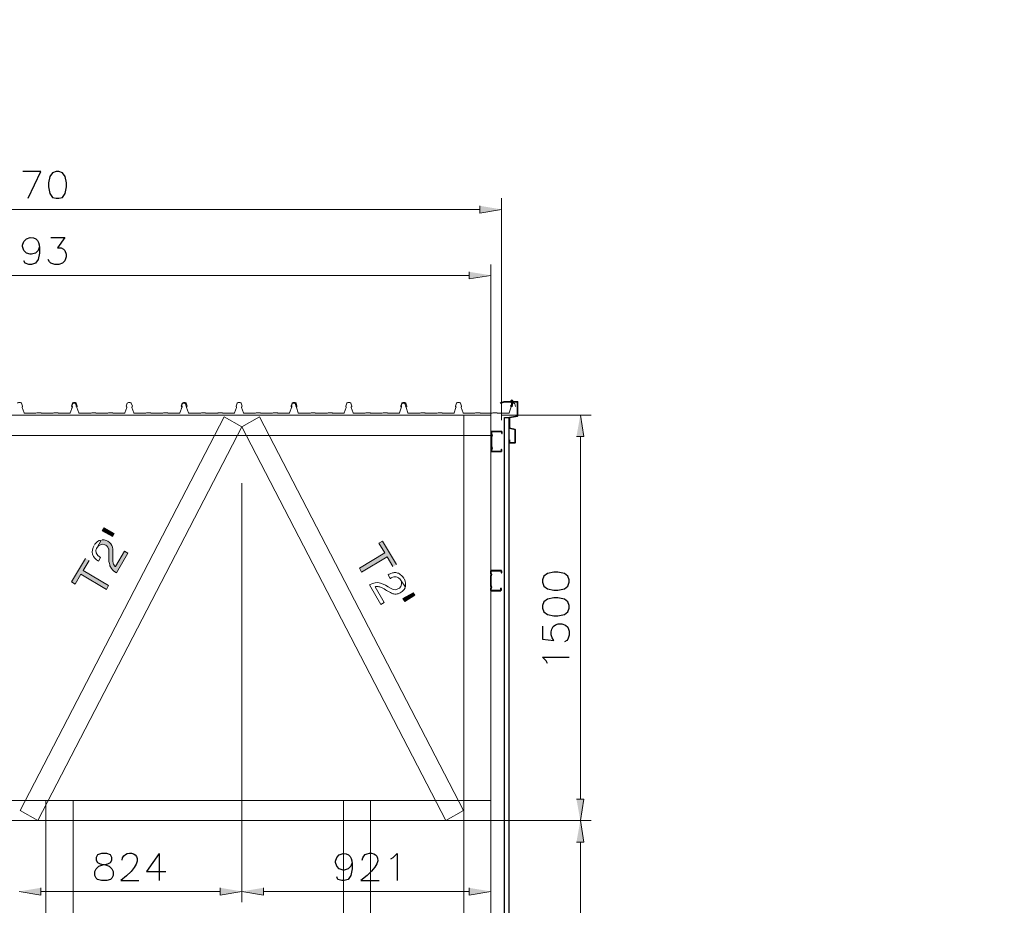
# Model space of a CAD drawing. Units: millimetres. Extents: x -52663 to 381556, y -59796 to 55445.
# Drawn here: x 18988 to 22631, y 30123 to 33399 of the extents above; entities that cross this region are included whole.
import ezdxf

# ---------------------------------------------------------------- set-up
doc = ezdxf.new("R2010")
doc.units = ezdxf.units.MM
doc.layers.add('GR_Struc 7', color=7, linetype='Continuous', lineweight=35)
doc.layers.add('GX_ANNO_TEXT_T_####_0000X', color=7, linetype='Continuous', lineweight=18)
doc.styles.add('TITLE', font='arial.ttf')

msp = doc.modelspace()

# ---------------------------------------------------------------- hatches: boundary and pattern name
at = {"layer": 'GR_Struc 7', "true_color": 0xffffff}
for points in [[(20690.437, 32710.554), (20690.437, 32683.978), (20770.146, 32697.266)], [(20650.582, 32466.591), (20650.582, 32440.015), (20731.501, 32453.303)], [(21047.92, 31856.673), (21075.695, 31856.673), (21062.417, 31936.382)], [(19331.743, 31487.12), (19293.087, 31508.861), (19300.341, 31519.731), (19337.778, 31497.991)], [(20382.46, 31383.253), (20330.527, 31470.215), (20317.248, 31462.962), (20338.989, 31426.734), (20244.783, 31369.964), (20253.235, 31355.477), (20347.441, 31412.247), (20369.182, 31375.999)], [(19231.502, 31406.192), (19179.568, 31319.249), (19192.856, 31310.797), (19214.587, 31348.224), (19308.793, 31291.474), (19317.246, 31305.961), (19223.049, 31361.512), (19244.78, 31398.959)], [(20405.41, 31257.644), (20444.056, 31279.385), (20450.1, 31269.733), (20412.654, 31246.774)], [(21047.92, 30516.102), (21075.695, 30516.102), (21062.417, 30436.393)], [(21047.92, 30356.684), (21075.695, 30356.684), (21062.417, 30436.393)], [(19066.039, 30187.594), (19066.039, 30161.037), (18986.33, 30174.326)], [(19730.289, 30187.594), (19730.289, 30161.037), (19809.999, 30174.326)], [(19889.708, 30187.594), (19889.708, 30161.037), (19809.999, 30174.326)], [(20650.582, 30187.594), (20650.582, 30161.037), (20731.501, 30174.326)]]:
    msp.add_hatch(color=7, dxfattribs=at).paths.add_polyline_path(points)
h = msp.add_hatch(color=7, dxfattribs=at)
edge = h.paths.add_edge_path()
edge.add_spline(control_points=[(19289.471, 31473.832), (19289.471, 31473.832), (19274.973, 31446.057), (19274.973, 31446.057), (19280.576, 31456.22), (19291.78, 31460.977), (19302.759, 31456.927), (19310.445, 31454.529), (19310.602, 31451.698), (19314.828, 31447.256), (19318.976, 31433.673), (19318.514, 31448.042), (19318.455, 31430.351), (19318.455, 31418.675), (19318.455, 31406.998), (19318.455, 31395.322), (19319.487, 31389.7), (19321.335, 31384.078), (19322.082, 31378.417), (19331.861, 31363.419), (19330.131, 31362.927), (19346.23, 31353.059), (19346.23, 31353.059), (19388.503, 31425.515), (19388.503, 31425.515), (19388.503, 31425.515), (19376.423, 31432.769), (19376.423, 31432.769), (19376.423, 31432.769), (19342.613, 31375.999), (19342.613, 31375.999), (19342.613, 31375.999), (19341.404, 31375.999), (19341.404, 31375.999), (19341.404, 31375.999), (19338.987, 31378.417), (19338.987, 31378.417), (19338.987, 31378.417), (19337.778, 31380.835), (19337.778, 31380.835), (19337.778, 31380.835), (19335.36, 31384.452), (19335.36, 31384.452), (19335.36, 31384.452), (19334.151, 31388.088), (19334.151, 31388.088), (19334.151, 31388.088), (19334.151, 31390.506), (19334.151, 31390.506), (19334.151, 31390.506), (19332.952, 31394.123), (19332.952, 31394.123), (19332.952, 31394.123), (19332.952, 31397.74), (19332.952, 31397.74), (19332.952, 31411.834), (19332.952, 31425.928), (19332.952, 31440.022), (19332.932, 31460.485), (19312.518, 31475.877), (19293.087, 31475.031)], knot_values=[0, 0, 0, 0, 1, 1, 1, 2, 2, 2, 3, 3, 3, 4, 4, 4, 5, 5, 5, 6, 6, 6, 7, 7, 7, 8, 8, 8, 9, 9, 9, 10, 10, 10, 11, 11, 11, 12, 12, 12, 13, 13, 13, 14, 14, 14, 15, 15, 15, 16, 16, 16, 17, 17, 17, 18, 18, 18, 19, 19, 19, 20, 20, 20, 20], degree=3, periodic=0)
edge.add_line((19293.087, 31475.031), (19289.471, 31473.832))

# ---------------------------------------------------------------- linework, layer by layer
at = {"layer": 'GR_Struc 7', "color": 7, "lineweight": 25, "true_color": 0xffffff}
for points in [[(19018.941, 32738.33), (19066.039, 32837.362), (18999.618, 32837.362)], [(19122.799, 32837.362), (19109.52, 32832.526), (19099.859, 32819.238), (19095.023, 32795.08), (19095.023, 32780.592), (19099.859, 32756.434), (19109.52, 32741.947), (19122.799, 32738.33), (19132.47, 32738.33), (19146.957, 32741.947), (19156.618, 32756.434), (19161.454, 32780.592), (19161.454, 32795.08), (19156.618, 32819.238), (19146.957, 32832.526), (19132.47, 32837.362), (19122.799, 32837.362)], [(19103.476, 32593.398), (19155.41, 32593.398), (19127.634, 32554.753), (19142.121, 32554.753), (19150.584, 32549.917), (19155.41, 32545.081), (19160.245, 32531.793), (19160.245, 32522.142), (19155.41, 32507.654), (19146.957, 32497.983), (19132.47, 32493.148), (19117.973, 32493.148), (19103.476, 32497.983), (19098.65, 32502.819), (19093.814, 32512.47)], [(20797.922, 31927.929), (20797.922, 28286.641), (20782.225, 28286.641), (20782.225, 31927.929), (20797.922, 31927.929)], [(20922.321, 31318.031), (20927.147, 31303.543), (20940.435, 31293.872), (20964.584, 31289.056), (20979.081, 31289.056), (21003.239, 31293.872), (21016.518, 31303.543), (21021.353, 31318.031), (21021.353, 31326.483), (21016.518, 31340.99), (21003.239, 31350.642), (20979.081, 31355.477), (20964.584, 31355.477), (20940.435, 31350.642), (20927.147, 31340.99), (20922.321, 31326.483), (20922.321, 31318.031)], [(20922.321, 31222.615), (20927.147, 31208.128), (20940.435, 31198.477), (20964.584, 31193.641), (20979.081, 31193.641), (21003.239, 31198.477), (21016.518, 31208.128), (21021.353, 31222.615), (21021.353, 31232.287), (21016.518, 31245.575), (21003.239, 31255.226), (20979.081, 31260.062), (20964.584, 31260.062), (20940.435, 31255.226), (20927.147, 31245.575), (20922.321, 31232.287), (20922.321, 31222.615)], [(20940.435, 31017.317), (20935.599, 31026.969), (20922.321, 31041.456), (21021.353, 31041.456)], [(19290.679, 30314.421), (19276.182, 30309.586), (19271.357, 30299.914), (19271.357, 30290.263), (19276.182, 30281.81), (19285.844, 30276.975), (19305.167, 30272.139), (19319.664, 30267.303), (19329.325, 30257.652), (19334.151, 30247.98), (19334.151, 30233.493), (19329.325, 30223.842), (19324.49, 30219.006), (19310.002, 30214.17), (19290.679, 30214.17), (19276.182, 30219.006), (19271.357, 30223.842), (19266.521, 30233.493), (19266.521, 30247.98), (19271.357, 30257.652), (19281.018, 30267.303), (19295.505, 30272.139), (19314.828, 30276.975), (19324.49, 30281.81), (19329.325, 30290.263), (19329.325, 30299.914), (19324.49, 30309.586), (19310.002, 30314.421), (19290.679, 30314.421)], [(19504.44, 30314.421), (19457.342, 30247.98), (19528.598, 30247.98)], [(19504.44, 30314.421), (19504.44, 30214.17)], [(20360.72, 30295.098), (20370.391, 30299.914), (20384.878, 30314.421), (20384.878, 30214.17)]]:
    msp.add_lwpolyline(points, dxfattribs=at)
at = {"layer": 'GR_Struc 7', "color": 7, "lineweight": 13, "true_color": 0xffffff}
for points in [[(20770.146, 31917.059), (20770.146, 32738.33)], [(17279.814, 32697.266), (20690.437, 32697.266)], [(20731.501, 31901.373), (20731.501, 32493.148)], [(17318.46, 32453.303), (20650.582, 32453.303)], [(20771.355, 31936.382), (21102.271, 31936.382)], [(21062.417, 30516.102), (21062.417, 31856.673)], [(19809.999, 31683.986), (19809.999, 30134.461)], [(19809.999, 31683.986), (19809.999, 30134.461)], [(20694.054, 30436.393), (21102.271, 30436.393)], [(20694.054, 30436.393), (21102.271, 30436.393)], [(20731.501, 30377.206), (20731.501, 30134.461)], [(21062.417, 28466.582), (21062.417, 30356.684)], [(19730.289, 30174.326), (19066.039, 30174.326)], [(20650.582, 30174.326), (19889.708, 30174.326)]]:
    msp.add_lwpolyline(points, dxfattribs=at)
at = {"layer": 'GR_Struc 7', "lineweight": 0}
for points in [[(20690.437, 32710.554), (20690.437, 32683.978), (20770.146, 32697.266)], [(20650.582, 32466.591), (20650.582, 32440.015), (20731.501, 32453.303)], [(21047.92, 31856.673), (21075.695, 31856.673), (21062.417, 31936.382)], [(19331.743, 31487.12), (19293.087, 31508.861), (19300.341, 31519.731), (19337.778, 31497.991), (19331.743, 31487.12)], [(20382.46, 31383.253), (20330.527, 31470.215), (20317.248, 31462.962), (20338.989, 31426.734), (20244.783, 31369.964), (20253.235, 31355.477), (20347.441, 31412.247), (20369.182, 31375.999)], [(19231.502, 31406.192), (19179.568, 31319.249), (19192.856, 31310.797), (19214.587, 31348.224), (19308.793, 31291.474), (19317.246, 31305.961), (19223.049, 31361.512), (19244.78, 31398.959)], [(20405.41, 31257.644), (20444.056, 31279.385), (20450.1, 31269.733), (20412.654, 31246.774), (20405.41, 31257.644)], [(21047.92, 30516.102), (21075.695, 30516.102), (21062.417, 30436.393)], [(21047.92, 30356.684), (21075.695, 30356.684), (21062.417, 30436.393)], [(19066.039, 30187.594), (19066.039, 30161.037), (18986.33, 30174.326)], [(19730.289, 30187.594), (19730.289, 30161.037), (19809.999, 30174.326)], [(19889.708, 30187.594), (19889.708, 30161.037), (19809.999, 30174.326)], [(20650.582, 30187.594), (20650.582, 30161.037), (20731.501, 30174.326)]]:
    msp.add_lwpolyline(points, dxfattribs=at)
at = {"layer": 'GR_Struc 7', "color": 7, "lineweight": 35, "true_color": 0xffffff}
for points in [[(20800.339, 31844.603), (20800.339, 31833.733), (20820.871, 31833.733), (20820.871, 31883.249), (20800.339, 31888.084), (20800.339, 31927.929), (20830.533, 31932.765), (20830.533, 31985.918), (20781.017, 31985.918), (20765.311, 31981.082)], [(20736.326, 31875.995), (20733.909, 31874.796), (20733.909, 31873.597)], [(20735.117, 31875.995), (20736.326, 31875.995)], [(20736.326, 31875.995), (20737.535, 31875.995)], [(20736.326, 31875.995), (20768.937, 31875.995)], [(20768.937, 31875.995), (20770.146, 31875.995)], [(20772.554, 31873.597), (20771.355, 31874.796), (20768.937, 31875.995)], [(20770.146, 31875.995), (20771.355, 31875.995)], [(20732.709, 31873.597), (20733.909, 31873.597)], [(20732.709, 31867.543), (20733.909, 31867.543)], [(20733.909, 31859.09), (20732.709, 31855.473), (20732.709, 31820.445), (20733.909, 31816.828)], [(20732.709, 31855.473), (20733.909, 31855.473)], [(20733.909, 31873.597), (20735.117, 31873.597)], [(20733.909, 31804.758), (20733.909, 31808.375), (20735.117, 31811.992), (20736.326, 31814.41), (20735.117, 31816.828), (20733.909, 31820.445), (20733.909, 31855.473), (20735.117, 31859.09), (20736.326, 31861.508), (20735.117, 31863.926), (20733.909, 31867.543), (20733.909, 31873.597)], [(20733.909, 31867.543), (20735.117, 31867.543)], [(20733.909, 31863.926), (20735.117, 31863.926)], [(20733.909, 31859.09), (20735.117, 31861.508), (20733.909, 31863.926)], [(20733.909, 31859.09), (20735.117, 31859.09)], [(20733.909, 31855.473), (20735.117, 31855.473)], [(20735.117, 31863.926), (20736.326, 31863.926)], [(20735.117, 31859.09), (20736.326, 31859.09)], [(20772.554, 31873.597), (20773.763, 31873.597)], [(20772.554, 31873.597), (20773.763, 31873.597)], [(20772.554, 31868.762), (20773.763, 31868.762)], [(20732.709, 31820.445), (20733.909, 31820.445)], [(20733.909, 31813.211), (20732.709, 31808.375), (20732.709, 31803.54), (20735.117, 31801.122), (20767.728, 31801.122), (20770.146, 31802.341), (20770.146, 31809.574), (20770.146, 31804.758)], [(20732.709, 31808.375), (20733.909, 31808.375)], [(20732.709, 31803.54), (20733.909, 31803.54)], [(20733.909, 31820.445), (20735.117, 31820.445)], [(20733.909, 31816.828), (20735.117, 31816.828)], [(20733.909, 31813.211), (20735.117, 31814.41), (20733.909, 31816.828)], [(20733.909, 31813.211), (20735.117, 31813.211)], [(20733.909, 31808.375), (20735.117, 31808.375)], [(20733.909, 31804.758), (20735.117, 31804.758)], [(20733.909, 31804.758), (20733.909, 31803.54), (20736.326, 31802.341)], [(20735.117, 31816.828), (20736.326, 31816.828)], [(20735.117, 31811.992), (20736.326, 31811.992)], [(20767.728, 31802.341), (20770.146, 31804.758)], [(20770.146, 31809.574), (20771.355, 31809.574)], [(20770.146, 31804.758), (20771.355, 31804.758)], [(20770.146, 31803.54), (20771.355, 31803.54)], [(20735.117, 31801.122), (20736.326, 31801.122)], [(20736.326, 31802.341), (20737.535, 31802.341)], [(20767.728, 31802.341), (20736.326, 31802.341)], [(20767.728, 31802.341), (20768.937, 31802.341)], [(20767.728, 31801.122), (20768.937, 31801.122)], [(20770.146, 31357.895), (20770.146, 31353.059), (20771.355, 31353.059), (20771.355, 31359.094), (20770.146, 31360.313), (20768.937, 31361.512), (20733.909, 31361.512), (20731.501, 31360.313), (20731.501, 31351.86), (20732.709, 31348.224)], [(20733.909, 31360.313), (20732.709, 31360.313), (20731.501, 31357.895)], [(20731.501, 31359.094), (20732.709, 31359.094)], [(20731.501, 31357.895), (20732.709, 31357.895)], [(20731.501, 31290.255), (20731.501, 31293.872), (20732.709, 31297.509), (20733.909, 31299.926), (20732.709, 31302.325), (20731.501, 31305.961), (20731.501, 31340.99), (20732.709, 31344.607), (20733.909, 31347.025), (20731.501, 31351.86), (20731.501, 31357.895)], [(20731.501, 31351.86), (20732.709, 31351.86)], [(20731.501, 31351.86), (20732.709, 31351.86)], [(20732.709, 31344.607), (20731.501, 31340.99), (20731.501, 31304.742), (20732.709, 31301.126)], [(20731.501, 31340.99), (20732.709, 31340.99)], [(20731.501, 31340.99), (20732.709, 31340.99)], [(20732.709, 31349.443), (20733.909, 31349.443)], [(20732.709, 31348.224), (20733.909, 31348.224)], [(20732.709, 31344.607), (20733.909, 31347.025), (20732.709, 31348.224)], [(20732.709, 31344.607), (20733.909, 31344.607)], [(20732.709, 31344.607), (20733.909, 31344.607)], [(20733.909, 31361.512), (20735.117, 31361.512)], [(20733.909, 31360.313), (20735.117, 31360.313)], [(20733.909, 31360.313), (20767.728, 31360.313)], [(20767.728, 31360.313), (20768.937, 31360.313)], [(20770.146, 31357.895), (20770.146, 31360.313), (20767.728, 31360.313)], [(20768.937, 31361.512), (20770.146, 31361.512)], [(20770.146, 31357.895), (20771.355, 31357.895)], [(20770.146, 31353.059), (20771.355, 31353.059), (20772.554, 31353.059)], [(20771.355, 31359.094), (20772.554, 31359.094)], [(20731.501, 31305.961), (20732.709, 31305.961)], [(20731.501, 31304.742), (20732.709, 31304.742)], [(20732.709, 31297.509), (20731.501, 31293.872), (20731.501, 31287.837), (20733.909, 31286.638), (20766.52, 31286.638), (20768.937, 31289.056), (20768.937, 31295.091), (20767.728, 31295.091), (20767.728, 31290.255)], [(20731.501, 31293.872), (20732.709, 31293.872)], [(20731.501, 31293.872), (20732.709, 31293.872)], [(20732.709, 31302.325), (20733.909, 31302.325)], [(20732.709, 31301.126), (20733.909, 31301.126)], [(20732.709, 31297.509), (20733.909, 31299.926), (20732.709, 31301.126)], [(20732.709, 31297.509), (20733.909, 31297.509)], [(20732.709, 31297.509), (20733.909, 31297.509)], [(20767.728, 31295.091), (20768.937, 31295.091)], [(20768.937, 31295.091), (20770.146, 31295.091)], [(20731.501, 31290.255), (20732.709, 31290.255)], [(20731.501, 31290.255), (20732.709, 31287.837), (20733.909, 31287.837)], [(20731.501, 31289.056), (20732.709, 31289.056)], [(20733.909, 31287.837), (20735.117, 31287.837)], [(20765.311, 31287.837), (20733.909, 31287.837)], [(20733.909, 31286.638), (20735.117, 31286.638)], [(20765.311, 31287.837), (20767.728, 31287.837), (20767.728, 31290.255)], [(20765.311, 31287.837), (20766.52, 31287.837)], [(20766.52, 31286.638), (20767.728, 31286.638)], [(20767.728, 31290.255), (20768.937, 31290.255)], [(20768.937, 31289.056), (20770.146, 31289.056)]]:
    msp.add_lwpolyline(points, dxfattribs=at)
at = {"layer": 'GR_Struc 7', "color": 7, "lineweight": 15, "true_color": 0xffffff}
for points in [[(20805.165, 31988.316), (20803.956, 31987.117), (20803.956, 31985.918)], [(20803.956, 31987.117), (20813.618, 31987.117)], [(20803.956, 31985.918), (20813.618, 31985.918)], [(20805.165, 31988.316), (20805.165, 31990.734), (20812.419, 31990.734)], [(20805.165, 31988.316), (20812.419, 31988.316), (20812.419, 31990.734)], [(20805.165, 31985.918), (20805.165, 31984.699)], [(20805.165, 31984.699), (20812.419, 31984.699)], [(20806.374, 31990.734), (20807.583, 31988.316)], [(20806.374, 31984.699), (20807.583, 31977.445)], [(20806.374, 31982.281), (20811.21, 31983.5), (20806.374, 31983.5), (20811.21, 31984.699)], [(20808.792, 31994.37), (20810.001, 31966.575)], [(20810.001, 31990.734), (20810.001, 31988.316)], [(20811.21, 31984.699), (20811.21, 31977.445)], [(20812.419, 31988.316), (20813.618, 31987.117)], [(20812.419, 31985.918), (20812.419, 31984.699)], [(20813.618, 31987.117), (20813.618, 31985.918)], [(18997.2, 31966.575), (18998.409, 31966.575), (18998.409, 31968.993), (18994.782, 31981.082), (18993.573, 31982.281), (18991.155, 31983.5), (18983.912, 31983.5), (18981.504, 31982.281), (18980.295, 31981.082)], [(18997.2, 31966.575), (18997.2, 31964.177)], [(18997.2, 31964.177), (19004.444, 31944.854)], [(19174.732, 31944.854), (19183.185, 31966.575)], [(19200.1, 31966.575), (19201.309, 31966.575), (19201.309, 31968.993), (19197.682, 31981.082), (19196.473, 31982.281), (19194.055, 31983.5), (19186.812, 31983.5), (19184.394, 31982.281), (19183.185, 31981.082), (19179.568, 31968.993), (19180.777, 31966.575)], [(19179.568, 31959.341), (19181.986, 31964.177), (19181.986, 31965.376), (19180.777, 31966.575)], [(19180.777, 31971.411), (19181.986, 31972.629)], [(19180.777, 31971.411), (19180.777, 31968.993)], [(19183.185, 31966.575), (19183.185, 31967.794), (19180.777, 31968.993)], [(19188.021, 31981.082), (19185.603, 31981.082), (19184.394, 31978.664), (19181.986, 31972.629)], [(19197.682, 31967.794), (19195.264, 31978.664), (19194.055, 31979.863), (19191.647, 31981.082), (19188.021, 31981.082)], [(19191.647, 31981.082), (19192.856, 31981.082)], [(19200.1, 31966.575), (19200.1, 31964.177)], [(19200.1, 31964.177), (19207.343, 31944.854)], [(19377.632, 31944.854), (19384.876, 31964.177)], [(19382.468, 31968.993), (19386.085, 31981.082)], [(19384.876, 31964.177), (19384.876, 31965.376), (19383.667, 31966.575), (19382.468, 31968.993)], [(19383.667, 31966.575), (19384.876, 31966.575)], [(19404.209, 31966.575), (19405.408, 31968.993), (19400.582, 31981.082), (19399.373, 31982.281), (19396.955, 31983.5), (19390.92, 31983.5), (19386.085, 31981.082)], [(19404.209, 31966.575), (19403, 31965.376), (19403, 31964.177)], [(19403, 31964.177), (19410.243, 31944.854)], [(19580.532, 31944.854), (19588.985, 31966.575)], [(19607.099, 31966.575), (19608.308, 31968.993), (19603.482, 31981.082), (19602.273, 31982.281), (19599.855, 31983.5), (19593.82, 31983.5), (19588.985, 31981.082), (19585.368, 31968.993), (19586.567, 31966.575)], [(19585.368, 31959.341), (19587.776, 31964.177), (19587.776, 31965.376), (19586.567, 31966.575)], [(19586.567, 31971.411), (19587.776, 31972.629)], [(19586.567, 31971.411), (19586.567, 31968.993), (19587.776, 31968.993)], [(19593.82, 31981.082), (19591.403, 31981.082), (19590.194, 31978.664), (19587.776, 31972.629)], [(19588.985, 31966.575), (19588.985, 31967.794), (19587.776, 31968.993)], [(19603.482, 31967.794), (19601.064, 31978.664), (19599.855, 31979.863), (19597.437, 31981.082), (19593.82, 31981.082)], [(19597.437, 31981.082), (19598.646, 31981.082)], [(19607.099, 31966.575), (19605.89, 31965.376), (19605.89, 31964.177)], [(19605.89, 31964.177), (19613.143, 31944.854)], [(19783.432, 31944.854), (19790.676, 31964.177)], [(19789.467, 31968.993), (19793.094, 31981.082)], [(19789.467, 31968.993), (19789.467, 31966.575), (19790.676, 31966.575)], [(19790.676, 31964.177), (19790.676, 31966.575)], [(19809.999, 31966.575), (19811.207, 31968.993), (19807.581, 31981.082), (19806.372, 31982.281), (19803.964, 31983.5), (19796.72, 31983.5), (19794.302, 31982.281), (19793.094, 31981.082)], [(19809.999, 31966.575), (19808.79, 31965.376), (19808.79, 31964.177)], [(19808.79, 31964.177), (19816.043, 31944.854)], [(19986.332, 31944.854), (19994.784, 31966.575)], [(20012.898, 31966.575), (20014.107, 31968.993), (20010.481, 31981.082), (20009.272, 31982.281), (20006.864, 31983.5), (19999.61, 31983.5), (19997.202, 31982.281), (19995.993, 31981.082), (19992.367, 31968.993), (19992.367, 31966.575), (19993.576, 31966.575)], [(19993.576, 31971.411), (19992.367, 31970.212), (19992.367, 31968.993), (19993.576, 31968.993)], [(19992.367, 31959.341), (19993.576, 31964.177), (19993.576, 31966.575)], [(19993.576, 31971.411), (19994.784, 31972.629)], [(19994.784, 31966.575), (19994.784, 31967.794), (19993.576, 31968.993)], [(19999.61, 31981.082), (19997.202, 31981.082), (19995.993, 31978.664), (19994.784, 31972.629)], [(20009.272, 31967.794), (20008.073, 31978.664), (20006.864, 31979.863), (20004.446, 31981.082), (19999.61, 31981.082)], [(20004.446, 31981.082), (20005.655, 31981.082)], [(20012.898, 31966.575), (20011.69, 31965.376), (20011.69, 31964.177)], [(20011.69, 31964.177), (20018.933, 31944.854)], [(20189.232, 31944.854), (20196.475, 31964.177)], [(20195.267, 31968.993), (20198.883, 31981.082)], [(20195.267, 31968.993), (20195.267, 31966.575), (20196.475, 31966.575)], [(20196.475, 31964.177), (20196.475, 31966.575)], [(20215.798, 31966.575), (20217.007, 31966.575), (20217.007, 31968.993), (20213.38, 31981.082), (20212.172, 31982.281), (20209.754, 31983.5), (20202.51, 31983.5), (20200.092, 31982.281), (20198.883, 31981.082)], [(20215.798, 31966.575), (20214.589, 31965.376), (20214.589, 31964.177)], [(20214.589, 31964.177), (20221.833, 31944.854)], [(20393.331, 31944.854), (20400.584, 31966.575)], [(20418.698, 31966.575), (20419.907, 31966.575), (20419.907, 31968.993), (20416.28, 31981.082), (20415.071, 31982.281), (20412.654, 31983.5), (20405.41, 31983.5), (20402.992, 31982.281), (20401.783, 31981.082), (20398.166, 31968.993), (20398.166, 31966.575), (20399.375, 31966.575)], [(20399.375, 31971.411), (20398.166, 31970.212), (20398.166, 31968.993), (20399.375, 31968.993)], [(20398.166, 31959.341), (20399.375, 31964.177), (20399.375, 31966.575)], [(20399.375, 31971.411), (20400.584, 31972.629)], [(20400.584, 31966.575), (20400.584, 31967.794), (20399.375, 31968.993)], [(20405.41, 31981.082), (20404.201, 31981.082), (20401.783, 31978.664), (20400.584, 31972.629)], [(20415.071, 31967.794), (20413.863, 31978.664), (20412.654, 31979.863), (20410.236, 31981.082), (20405.41, 31981.082)], [(20410.236, 31981.082), (20411.445, 31981.082)], [(20418.698, 31966.575), (20417.489, 31965.376), (20417.489, 31964.177)], [(20417.489, 31964.177), (20424.733, 31944.854)], [(20596.231, 31944.854), (20602.265, 31964.177)], [(20601.066, 31968.993), (20604.683, 31981.082)], [(20601.066, 31968.993), (20601.066, 31966.575), (20602.265, 31966.575)], [(20602.265, 31964.177), (20603.474, 31965.376), (20602.265, 31966.575)], [(20621.588, 31966.575), (20622.797, 31966.575), (20622.797, 31968.993), (20619.18, 31981.082), (20617.971, 31982.281), (20615.554, 31983.5), (20608.31, 31983.5), (20605.892, 31982.281), (20604.683, 31981.082)], [(20621.588, 31966.575), (20621.588, 31964.177)], [(20621.588, 31964.177), (20628.842, 31944.854)], [(20799.131, 31944.854), (20806.374, 31966.575)], [(20805.165, 31971.411), (20803.956, 31970.212), (20805.165, 31968.993)], [(20805.165, 31971.411), (20806.374, 31972.629)], [(20806.374, 31966.575), (20806.374, 31967.794), (20805.165, 31968.993)], [(20812.419, 31981.082), (20810.001, 31981.082), (20808.792, 31978.664), (20806.374, 31972.629)], [(20807.583, 31979.863), (20811.21, 31981.082), (20807.583, 31981.082), (20811.21, 31982.281)], [(20811.21, 31978.664), (20807.583, 31978.664), (20811.21, 31979.863)], [(20811.21, 31978.664), (20807.583, 31977.445)], [(20807.583, 31977.445), (20811.21, 31977.445)], [(20807.583, 31977.445), (20807.583, 31972.629)], [(20807.583, 31972.629), (20808.792, 31970.212)], [(20808.792, 31970.212), (20808.792, 31972.629), (20807.583, 31972.629)], [(20811.21, 31977.445), (20808.792, 31977.445)], [(20810.001, 31977.445), (20808.792, 31970.212), (20811.21, 31972.629)], [(20811.21, 31977.445), (20811.21, 31972.629)], [(20822.08, 31967.794), (20819.662, 31978.664), (20818.453, 31979.863), (20816.036, 31981.082), (20812.419, 31981.082)], [(20816.036, 31981.082), (20817.244, 31981.082)], [(19004.444, 31944.854), (19005.652, 31943.635), (19006.861, 31943.635)], [(19006.861, 31943.635), (19046.716, 31943.635)], [(19067.248, 31944.854), (19051.542, 31944.854), (19047.925, 31943.635), (19046.716, 31943.635)], [(19067.248, 31944.854), (19067.248, 31943.635), (19109.52, 31943.635)], [(19130.052, 31944.854), (19114.346, 31944.854), (19111.928, 31943.635), (19109.52, 31943.635)], [(19130.052, 31944.854), (19130.052, 31943.635), (19132.47, 31943.635)], [(19132.47, 31943.635), (19171.116, 31943.635)], [(19171.116, 31943.635), (19173.524, 31943.635), (19174.732, 31944.854)], [(19207.343, 31944.854), (19208.552, 31943.635), (19209.761, 31943.635)], [(19270.148, 31944.854), (19254.442, 31944.854), (19252.034, 31943.635), (19209.761, 31943.635)], [(19270.148, 31944.854), (19270.148, 31943.635), (19271.357, 31943.635)], [(19332.952, 31944.854), (19317.246, 31944.854), (19314.828, 31943.635), (19271.357, 31943.635)], [(19332.952, 31944.854), (19332.952, 31943.635), (19335.36, 31943.635)], [(19335.36, 31943.635), (19374.015, 31943.635)], [(19374.015, 31943.635), (19376.423, 31943.635), (19377.632, 31944.854)], [(19410.243, 31944.854), (19411.452, 31943.635), (19413.86, 31943.635)], [(19413.86, 31943.635), (19452.516, 31943.635)], [(19473.048, 31944.854), (19457.342, 31944.854), (19454.924, 31943.635), (19452.516, 31943.635)], [(19473.048, 31944.854), (19473.048, 31943.635), (19515.31, 31943.635)], [(19535.842, 31944.854), (19520.146, 31944.854), (19517.728, 31943.635), (19515.31, 31943.635)], [(19535.842, 31944.854), (19535.842, 31943.635), (19538.26, 31943.635)], [(19538.26, 31943.635), (19578.114, 31943.635)], [(19578.114, 31943.635), (19579.323, 31943.635), (19580.532, 31944.854)], [(19613.143, 31944.854), (19614.352, 31943.635), (19616.76, 31943.635)], [(19675.947, 31944.854), (19660.241, 31944.854), (19657.824, 31943.635), (19616.76, 31943.635)], [(19675.947, 31944.854), (19675.947, 31943.635), (19678.355, 31943.635)], [(19738.742, 31944.854), (19723.046, 31944.854), (19720.628, 31943.635), (19678.355, 31943.635)], [(19738.742, 31944.854), (19738.742, 31943.635), (19741.16, 31943.635)], [(19741.16, 31943.635), (19781.014, 31943.635)], [(19781.014, 31943.635), (19782.223, 31943.635), (19783.432, 31944.854)], [(19816.043, 31944.854), (19817.242, 31943.635), (19819.66, 31943.635)], [(19819.66, 31943.635), (19858.306, 31943.635)], [(19878.837, 31944.854), (19863.141, 31944.854), (19860.724, 31943.635), (19858.306, 31943.635)], [(19878.837, 31944.854), (19878.837, 31943.635), (19922.319, 31943.635)], [(19941.642, 31944.854), (19925.946, 31944.854), (19923.528, 31943.635), (19922.319, 31943.635)], [(19941.642, 31944.854), (19942.851, 31943.635), (19944.06, 31943.635)], [(19944.06, 31943.635), (19983.914, 31943.635)], [(19983.914, 31943.635), (19985.123, 31943.635), (19986.332, 31944.854)], [(20018.933, 31944.854), (20020.142, 31943.635), (20022.56, 31943.635)], [(20081.737, 31944.854), (20066.041, 31944.854), (20063.623, 31943.635), (20022.56, 31943.635)], [(20081.737, 31944.854), (20081.737, 31943.635), (20084.155, 31943.635)], [(20144.542, 31944.854), (20128.845, 31944.854), (20126.428, 31943.635), (20084.155, 31943.635)], [(20144.542, 31944.854), (20145.75, 31943.635), (20146.959, 31943.635)], [(20146.959, 31943.635), (20186.814, 31943.635)], [(20186.814, 31943.635), (20188.023, 31943.635), (20189.232, 31944.854)], [(20221.833, 31944.854), (20223.042, 31943.635), (20225.46, 31943.635)], [(20225.46, 31943.635), (20264.105, 31943.635)], [(20284.637, 31944.854), (20268.941, 31944.854), (20266.523, 31943.635), (20264.105, 31943.635)], [(20284.637, 31944.854), (20285.846, 31943.635), (20328.119, 31943.635)], [(20348.65, 31944.854), (20332.944, 31944.854), (20329.327, 31943.635), (20328.119, 31943.635)], [(20348.65, 31944.854), (20348.65, 31943.635), (20349.849, 31943.635)], [(20349.849, 31943.635), (20389.714, 31943.635)], [(20389.714, 31943.635), (20392.122, 31943.635), (20393.331, 31944.854)], [(20424.733, 31944.854), (20425.942, 31943.635), (20428.36, 31943.635)], [(20487.537, 31944.854), (20471.831, 31944.854), (20469.423, 31943.635), (20428.36, 31943.635)], [(20487.537, 31944.854), (20488.746, 31943.635), (20489.955, 31943.635)], [(20551.55, 31944.854), (20535.844, 31944.854), (20532.218, 31943.635), (20489.955, 31943.635)], [(20551.55, 31944.854), (20551.55, 31943.635), (20552.749, 31943.635)], [(20552.749, 31943.635), (20592.604, 31943.635)], [(20592.604, 31943.635), (20595.022, 31943.635), (20596.231, 31944.854)], [(20628.842, 31944.854), (20630.051, 31943.635), (20631.259, 31943.635)], [(20631.259, 31943.635), (20671.114, 31943.635)], [(20691.646, 31944.854), (20674.731, 31944.854), (20672.323, 31943.635), (20671.114, 31943.635)], [(20691.646, 31944.854), (20691.646, 31943.635), (20733.909, 31943.635)], [(20754.44, 31944.854), (20738.744, 31944.854), (20736.326, 31943.635), (20733.909, 31943.635)], [(20754.44, 31944.854), (20754.44, 31943.635), (20756.858, 31943.635)], [(20756.858, 31943.635), (20795.504, 31943.635)], [(20795.504, 31943.635), (20797.922, 31943.635), (20799.131, 31944.854)]]:
    msp.add_lwpolyline(points, dxfattribs=at)
at = {"layer": 'GR_Struc 7', "color": 7, "lineweight": 9, "true_color": 0xffffff}
for points in [[(17237.542, 31936.382), (20731.501, 31936.382)], [(18989.956, 30473.84), (19744.786, 31930.347)], [(19809.999, 31892.92), (19744.786, 31930.347)], [(19809.999, 31892.92), (19875.221, 31930.347)], [(20630.051, 30473.84), (19875.221, 31930.347)], [(20631.259, 28286.641), (20631.259, 31936.382)], [(20731.501, 28286.641), (20731.501, 31936.382)], [(19809.999, 31892.92), (19055.169, 30436.393), (18989.956, 30473.84)], [(19809.999, 31892.92), (20564.829, 30436.393), (20630.051, 30473.84)], [(17237.542, 31861.508), (20731.501, 31861.508)], [(17241.159, 30511.267), (20731.501, 30511.267)], [(19185.603, 30511.267), (19185.603, 28286.641), (19085.362, 28286.641), (19085.362, 30511.267), (19185.603, 30511.267)], [(20185.605, 30511.267), (20185.605, 28286.641), (20285.846, 28286.641), (20285.846, 30511.267), (20185.605, 30511.267)], [(17241.159, 30436.393), (20731.501, 30436.393)]]:
    msp.add_lwpolyline(points, dxfattribs=at)
at = {"layer": 'GR_Struc 7', "color": 7, "lineweight": 25, "true_color": 0xffffff}
for points, knots in [([(19061.213, 32559.588), (19061.213, 32559.588), (19056.377, 32545.081), (19056.377, 32545.081), (19056.377, 32545.081), (19046.716, 32535.43), (19046.716, 32535.43), (19046.716, 32535.43), (19032.219, 32531.793), (19032.219, 32531.793), (19032.219, 32531.793), (19027.393, 32531.793), (19027.393, 32531.793), (19027.393, 32531.793), (19012.896, 32535.43), (19012.896, 32535.43), (19012.896, 32535.43), (19003.235, 32545.081), (19003.235, 32545.081), (19003.235, 32545.081), (18998.409, 32559.588), (18998.409, 32559.588), (18998.409, 32559.588), (18998.409, 32564.404), (18998.409, 32564.404), (18998.409, 32564.404), (19003.235, 32578.911), (19003.235, 32578.911), (19003.235, 32578.911), (19012.896, 32588.563), (19012.896, 32588.563), (19012.896, 32588.563), (19027.393, 32593.398), (19027.393, 32593.398), (19062.795, 32593.28), (19062.717, 32562.596), (19061.213, 32535.43), (19061.213, 32535.43), (19056.377, 32512.47), (19056.377, 32512.47), (19056.377, 32512.47), (19046.716, 32497.983), (19046.716, 32497.983), (19046.716, 32497.983), (19032.219, 32493.148), (19032.219, 32493.148), (19032.219, 32493.148), (19022.558, 32493.148), (19022.558, 32493.148), (19022.558, 32493.148), (19008.07, 32497.983), (19008.07, 32497.983), (19008.07, 32497.983), (19003.235, 32507.654), (19003.235, 32507.654)], [0, 0, 0, 0, 1, 1, 1, 2, 2, 2, 3, 3, 3, 4, 4, 4, 5, 5, 5, 6, 6, 6, 7, 7, 7, 8, 8, 8, 9, 9, 9, 10, 10, 10, 11, 11, 11, 12, 12, 12, 13, 13, 13, 14, 14, 14, 15, 15, 15, 16, 16, 16, 17, 17, 17, 18, 18, 18, 18]), ([(20922.321, 31154.995), (20922.321, 31154.995), (20922.321, 31107.897), (20922.321, 31107.897), (20922.321, 31107.897), (20964.584, 31103.061), (20964.584, 31103.061), (20942.126, 31126.198), (20956.996, 31170.505), (20993.578, 31164.647), (20993.578, 31164.647), (21008.065, 31159.831), (21008.065, 31159.831), (21008.065, 31159.831), (21016.518, 31151.359), (21016.518, 31151.359), (21016.518, 31151.359), (21021.353, 31136.871), (21021.353, 31136.871), (21021.353, 31136.871), (21021.353, 31122.384), (21021.353, 31122.384), (21021.353, 31122.384), (21016.518, 31107.897), (21016.518, 31107.897), (21016.518, 31107.897), (21012.901, 31103.061), (21012.901, 31103.061), (21012.901, 31103.061), (21003.239, 31098.226), (21003.239, 31098.226)], [0, 0, 0, 0, 1, 1, 1, 2, 2, 2, 3, 3, 3, 4, 4, 4, 5, 5, 5, 6, 6, 6, 7, 7, 7, 8, 8, 8, 9, 9, 9, 10, 10, 10, 10]), ([(19366.762, 30290.263), (19370.831, 30342.511), (19494.022, 30314.048), (19361.936, 30214.17), (19361.936, 30214.17), (19428.357, 30214.17), (19428.357, 30214.17)], [0, 0, 0, 0, 1, 1, 1, 2, 2, 2, 2]), ([(20218.216, 30281.81), (20218.216, 30281.81), (20213.38, 30267.303), (20213.38, 30267.303), (20213.38, 30267.303), (20203.719, 30257.652), (20203.719, 30257.652), (20203.719, 30257.652), (20189.232, 30252.816), (20189.232, 30252.816), (20189.232, 30252.816), (20184.396, 30252.816), (20184.396, 30252.816), (20184.396, 30252.816), (20169.899, 30257.652), (20169.899, 30257.652), (20169.899, 30257.652), (20161.447, 30267.303), (20161.447, 30267.303), (20161.447, 30267.303), (20156.621, 30281.81), (20156.621, 30281.81), (20156.621, 30281.81), (20156.621, 30286.626), (20156.621, 30286.626), (20156.621, 30286.626), (20161.447, 30299.914), (20161.447, 30299.914), (20161.447, 30299.914), (20169.899, 30309.586), (20169.899, 30309.586), (20169.899, 30309.586), (20184.396, 30314.421), (20184.396, 30314.421), (20218.894, 30314.402), (20220.182, 30284.523), (20218.216, 30257.652), (20218.216, 30257.652), (20213.38, 30233.493), (20213.38, 30233.493), (20213.38, 30233.493), (20203.719, 30219.006), (20203.719, 30219.006), (20203.719, 30219.006), (20189.232, 30214.17), (20189.232, 30214.17), (20189.232, 30214.17), (20179.561, 30214.17), (20179.561, 30214.17), (20179.561, 30214.17), (20165.073, 30219.006), (20165.073, 30219.006), (20165.073, 30219.006), (20161.447, 30228.658), (20161.447, 30228.658)], [0, 0, 0, 0, 1, 1, 1, 2, 2, 2, 3, 3, 3, 4, 4, 4, 5, 5, 5, 6, 6, 6, 7, 7, 7, 8, 8, 8, 9, 9, 9, 10, 10, 10, 11, 11, 11, 12, 12, 12, 13, 13, 13, 14, 14, 14, 15, 15, 15, 16, 16, 16, 17, 17, 17, 18, 18, 18, 18]), ([(20255.653, 30290.263), (20255.535, 30339.327), (20387.778, 30318.51), (20250.817, 30214.17), (20250.817, 30214.17), (20318.457, 30214.17), (20318.457, 30214.17)], [0, 0, 0, 0, 1, 1, 1, 2, 2, 2, 2])]:
    msp.add_open_spline(points, degree=3, knots=knots, dxfattribs=at)
at = {"layer": 'GR_Struc 7', "color": 7, "lineweight": 35, "true_color": 0xffffff}
msp.add_open_spline([(20772.554, 31873.597), (20772.554, 31873.597), (20772.554, 31868.762), (20772.554, 31868.762), (20772.554, 31868.762), (20772.554, 31873.597), (20772.554, 31873.597), (20772.554, 31873.597), (20771.355, 31875.995), (20771.355, 31875.995), (20771.355, 31875.995), (20733.909, 31875.995), (20733.909, 31875.995), (20733.909, 31875.995), (20732.709, 31873.597), (20732.709, 31873.597), (20732.709, 31873.597), (20732.709, 31867.543), (20732.709, 31867.543), (20732.709, 31867.543), (20733.909, 31863.926), (20733.909, 31863.926)], degree=3, knots=[0, 0, 0, 0, 1, 1, 1, 2, 2, 2, 3, 3, 3, 4, 4, 4, 5, 5, 5, 6, 6, 6, 7, 7, 7, 7], dxfattribs=at)
at = {"layer": 'GR_Struc 7', "lineweight": 0}
for points, knots in [([(19289.471, 31473.832), (19289.471, 31473.832), (19274.973, 31446.057), (19274.973, 31446.057), (19280.576, 31456.22), (19291.78, 31460.977), (19302.759, 31456.927), (19310.445, 31454.529), (19310.602, 31451.698), (19314.828, 31447.256), (19318.976, 31433.673), (19318.514, 31448.042), (19318.455, 31430.351), (19318.455, 31418.675), (19318.455, 31406.998), (19318.455, 31395.322), (19319.487, 31389.7), (19321.335, 31384.078), (19322.082, 31378.417), (19331.861, 31363.419), (19330.131, 31362.927), (19346.23, 31353.059), (19346.23, 31353.059), (19388.503, 31425.515), (19388.503, 31425.515), (19388.503, 31425.515), (19376.423, 31432.769), (19376.423, 31432.769), (19376.423, 31432.769), (19342.613, 31375.999), (19342.613, 31375.999), (19342.613, 31375.999), (19341.404, 31375.999), (19341.404, 31375.999), (19341.404, 31375.999), (19338.987, 31378.417), (19338.987, 31378.417), (19338.987, 31378.417), (19337.778, 31380.835), (19337.778, 31380.835), (19337.778, 31380.835), (19335.36, 31384.452), (19335.36, 31384.452), (19335.36, 31384.452), (19334.151, 31388.088), (19334.151, 31388.088), (19334.151, 31388.088), (19334.151, 31390.506), (19334.151, 31390.506), (19334.151, 31390.506), (19332.952, 31394.123), (19332.952, 31394.123), (19332.952, 31394.123), (19332.952, 31397.74), (19332.952, 31397.74), (19332.952, 31411.834), (19332.952, 31425.928), (19332.952, 31440.022), (19332.932, 31460.485), (19312.518, 31475.877), (19293.087, 31475.031)], [0, 0, 0, 0, 1, 1, 1, 2, 2, 2, 3, 3, 3, 4, 4, 4, 5, 5, 5, 6, 6, 6, 7, 7, 7, 8, 8, 8, 9, 9, 9, 10, 10, 10, 11, 11, 11, 12, 12, 12, 13, 13, 13, 14, 14, 14, 15, 15, 15, 16, 16, 16, 17, 17, 17, 18, 18, 18, 19, 19, 19, 20, 20, 20, 20]), ([(19264.103, 31454.509), (19249.468, 31434.361), (19257.243, 31406.35), (19279.809, 31396.541), (19279.809, 31396.541), (19287.053, 31409.829), (19287.053, 31409.829), (19279.101, 31414.271), (19275.042, 31418.203), (19271.357, 31426.734), (19271.357, 31426.734), (19271.357, 31429.152), (19271.357, 31429.152), (19271.357, 31429.152), (19270.148, 31432.769), (19270.148, 31432.769), (19270.148, 31432.769), (19270.148, 31436.386), (19270.148, 31436.386), (19270.148, 31436.386), (19271.357, 31438.803), (19271.357, 31438.803), (19271.357, 31438.803), (19272.565, 31442.44), (19272.565, 31442.44), (19272.565, 31442.44), (19274.973, 31446.057), (19274.973, 31446.057), (19274.973, 31446.057), (19289.471, 31473.832), (19289.471, 31473.832), (19277.735, 31473.459), (19272.88, 31465.281), (19265.312, 31458.126)], [0, 0, 0, 0, 1, 1, 1, 2, 2, 2, 3, 3, 3, 4, 4, 4, 5, 5, 5, 6, 6, 6, 7, 7, 7, 8, 8, 8, 9, 9, 9, 10, 10, 10, 11, 11, 11, 11]), ([(20410.236, 31331.319), (20410.236, 31331.319), (20410.236, 31332.518), (20410.236, 31332.518), (20410.236, 31332.518), (20407.828, 31334.936), (20407.828, 31334.936), (20407.828, 31334.936), (20405.41, 31338.572), (20405.41, 31338.572), (20405.41, 31338.572), (20402.992, 31340.99), (20402.992, 31340.99), (20402.992, 31340.99), (20400.584, 31343.388), (20400.584, 31343.388), (20396.437, 31346.494), (20391.739, 31352.214), (20386.087, 31351.86), (20386.087, 31351.86), (20383.669, 31353.059), (20383.669, 31353.059), (20383.669, 31353.059), (20380.043, 31354.258), (20380.043, 31354.258), (20380.043, 31354.258), (20374.008, 31354.258), (20374.008, 31354.258), (20374.008, 31354.258), (20371.59, 31353.059), (20371.59, 31353.059), (20371.59, 31353.059), (20367.973, 31353.059), (20367.973, 31353.059), (20367.973, 31353.059), (20360.72, 31350.642), (20360.72, 31350.642), (20360.72, 31350.642), (20358.312, 31349.443), (20358.312, 31349.443), (20358.312, 31349.443), (20354.685, 31348.224), (20354.685, 31348.224), (20354.685, 31348.224), (20351.058, 31345.806), (20351.058, 31345.806), (20351.058, 31345.806), (20358.312, 31332.518), (20358.312, 31332.518), (20358.312, 31332.518), (20359.521, 31332.518), (20359.521, 31332.518), (20359.521, 31332.518), (20363.138, 31334.936), (20363.138, 31334.936), (20363.138, 31334.936), (20365.555, 31336.154), (20365.555, 31336.154), (20365.555, 31336.154), (20372.799, 31338.572), (20372.799, 31338.572), (20372.799, 31338.572), (20381.252, 31338.572), (20381.252, 31338.572), (20381.252, 31338.572), (20384.878, 31337.353), (20384.878, 31337.353), (20384.878, 31337.353), (20389.714, 31334.936), (20389.714, 31334.936), (20389.714, 31334.936), (20392.122, 31332.518), (20392.122, 31332.518), (20392.122, 31332.518), (20394.54, 31330.12), (20394.54, 31330.12), (20394.54, 31330.12), (20396.958, 31326.483), (20396.958, 31326.483), (20396.958, 31326.483), (20415.071, 31299.926), (20415.071, 31299.926), (20416.703, 31309.362), (20417.548, 31320.566), (20411.445, 31328.901)], [0, 0, 0, 0, 1, 1, 1, 2, 2, 2, 3, 3, 3, 4, 4, 4, 5, 5, 5, 6, 6, 6, 7, 7, 7, 8, 8, 8, 9, 9, 9, 10, 10, 10, 11, 11, 11, 12, 12, 12, 13, 13, 13, 14, 14, 14, 15, 15, 15, 16, 16, 16, 17, 17, 17, 18, 18, 18, 19, 19, 19, 20, 20, 20, 21, 21, 21, 22, 22, 22, 23, 23, 23, 24, 24, 24, 25, 25, 25, 26, 26, 26, 27, 27, 27, 28, 28, 28, 28]), ([(20415.071, 31299.926), (20415.071, 31299.926), (20396.958, 31326.483), (20396.958, 31326.483), (20403.759, 31317.598), (20402.393, 31303.307), (20393.331, 31296.29), (20380.731, 31288.27), (20374.873, 31289.233), (20361.929, 31295.091), (20334.438, 31311.406), (20311.833, 31327.073), (20282.219, 31308.379), (20282.219, 31308.379), (20324.492, 31235.904), (20324.492, 31235.904), (20324.492, 31235.904), (20336.571, 31243.157), (20336.571, 31243.157), (20336.571, 31243.157), (20302.751, 31301.126), (20302.751, 31301.126), (20302.751, 31301.126), (20303.96, 31301.126), (20303.96, 31301.126), (20303.96, 31301.126), (20306.378, 31302.325), (20306.378, 31302.325), (20306.378, 31302.325), (20314.83, 31302.325), (20314.83, 31302.325), (20314.83, 31302.325), (20317.248, 31301.126), (20317.248, 31301.126), (20317.248, 31301.126), (20320.865, 31301.126), (20320.865, 31301.126), (20320.865, 31301.126), (20323.283, 31299.926), (20323.283, 31299.926), (20323.283, 31299.926), (20326.91, 31298.708), (20326.91, 31298.708), (20340.217, 31292.241), (20351.343, 31282.903), (20364.346, 31278.186), (20364.346, 31278.186), (20369.182, 31275.768), (20369.182, 31275.768), (20369.182, 31275.768), (20372.799, 31275.768), (20372.799, 31275.768), (20377.595, 31272.505), (20383.453, 31275.709), (20388.505, 31275.768), (20397.075, 31277.478), (20411.671, 31288.761), (20413.863, 31297.509)], [0, 0, 0, 0, 1, 1, 1, 2, 2, 2, 3, 3, 3, 4, 4, 4, 5, 5, 5, 6, 6, 6, 7, 7, 7, 8, 8, 8, 9, 9, 9, 10, 10, 10, 11, 11, 11, 12, 12, 12, 13, 13, 13, 14, 14, 14, 15, 15, 15, 16, 16, 16, 17, 17, 17, 18, 18, 18, 19, 19, 19, 19])]:
    msp.add_open_spline(points, degree=3, knots=knots, dxfattribs=at)

# ---------------------------------------------------------------- texts
at = {"layer": 'GX_ANNO_TEXT_T_####_0000X', "color": 7, "char_height": 250, "attachment_point": 1, "style": 'TITLE'}
for s, insert in [('\\pi1014.7;{\\LRoof Plan}', (-18373.036, 33373.166)), ('\\pi350.35;{\\LGround Floor Plan}', (-27655.422, 33006.441))]:
    msp.add_mtext_dynamic_manual_height_columns(s, width=3511.741, gutter_width=1250, heights=[0], dxfattribs=dict(at, insert=insert))

doc.saveas('drawing.dxf')
